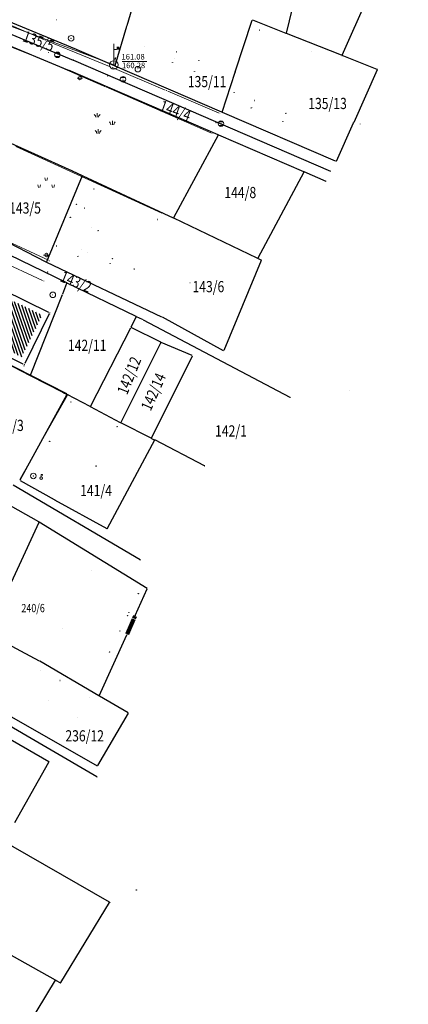
# Model space of a CAD drawing. Units: inches. Extents: x 7526843 to 7542956, y 4818805 to 4865786.
# Drawn here: x 7528556 to 7528626, y 4823685 to 4823861 of the extents above; entities that cross this region are included whole.
import ezdxf
from ezdxf.enums import TextEntityAlignment as Align

# ---------------------------------------------------------------- set-up
doc = ezdxf.new("R2010")
doc.units = ezdxf.units.IN
doc.header["$LTSCALE"] = 0.5
doc.header["$MEASUREMENT"] = 0
doc.header["$PDMODE"] = 33
doc.header["$PDSIZE"] = 0.03
for name, color, linetype, lineweight in [('DETALJ LINIJE', 7, 'Continuous', 9), ('DETALJNE TACKE', 7, 'Continuous', 9), ('TOPOGRAFSKI ZNACI', 7, 'Continuous', 9), ('TT INSTALACIJA', 191, 'Continuous', 9), ('ZOSA', 7, 'Continuous', 9)]:
    doc.layers.add(name, color=color, linetype=linetype, lineweight=lineweight)
for name, color, linetype in [('GRALIN-3', 74, 'Continuous'), ('Objekti Granice', 7, 'Continuous'), ('Objekti Srafure', 7, 'Continuous'), ('OPOV-3', 6, 'Continuous'), ('TAC-13', 7, 'Continuous'), ('TAC-3', 7, 'Continuous')]:
    doc.layers.add(name, color=color, linetype=linetype)
doc.styles.add('MAPSOFT18', font='MAPC104.SHX')

# ---------------------------------------------------------------- blocks, each defined once
blk = doc.blocks.new('T1')
at = {"linetype": 'Continuous'}
blk.add_point((0, 0), dxfattribs=at)
blk.add_attdef('OZN-TAC', (0, 0), '', height=5)
blk = doc.blocks.new('T302')
at = {"layer": 'TOPOGRAFSKI ZNACI', "color": 0, "linetype": 'Continuous'}
blk.add_circle((0, 0), 1, dxfattribs=at)
blk = doc.blocks.new('T335')
at = {"layer": 'TOPOGRAFSKI ZNACI', "color": 0, "linetype": 'Continuous'}
for p, q in [((-0.8, 0.6), (0.8, 0.6)), ((0.8, -0.6), (-0.8, -0.6))]:
    blk.add_line(p, q, dxfattribs=at)
blk.add_circle((0, 0), 1, dxfattribs=at)
blk = doc.blocks.new('T391')
at = {"layer": 'TOPOGRAFSKI ZNACI', "color": 0, "linetype": 'Continuous'}
for p, q in [((0, 0), (0, 3)), ((0.535, 2), (0.535, 2.5))]:
    blk.add_line(p, q, dxfattribs=at)
blk.add_lwpolyline([(0, 2), (0.6, 2), (0.6, 2.5), (0.47, 2.5), (0.47, 2)], dxfattribs=at)
blk = doc.blocks.new('T362')
at = {"layer": 'TOPOGRAFSKI ZNACI', "color": 0, "linetype": 'Continuous'}
blk.add_line((-1, 0), (1, 0), dxfattribs=at)
blk.add_circle((0, 0), 0.6, dxfattribs=at)
blk = doc.blocks.new('T303')
at = {"layer": 'TOPOGRAFSKI ZNACI', "color": 0, "linetype": 'Continuous'}
blk.add_lwpolyline([(0, 0.5), (0, 1.3), (0.5, 1.3), (0.5, 0.9)], dxfattribs=at)
blk.add_circle((0, 0), 0.5, dxfattribs=at)
blk = doc.blocks.new('T505')
for p, q in [((5, 0), (4.75, 1)), ((5.5, 0), (5.75, 1)), ((7.5, 2.5), (7.25, 3.5)), ((8, 2.5), (8.25, 3.5)), ((10, 0), (9.75, 1)), ((10.5, 0), (10.75, 1))]:
    blk.add_line(p, q)
blk = doc.blocks.new('TZ403A')
at = {"color": 0}
blk.add_line((0, 0.75), (0, 3.75), dxfattribs=at)
blk.add_lwpolyline([(0, 2.75), (0.5, 2.75)], dxfattribs=at)
at = {"color": 0, "const_width": 0.5}
blk.add_lwpolyline([(0.75, 2.75), (0.75, 3.25)], dxfattribs=at)
at = {"color": 0}
for radius in [0.75, 0.005]:
    blk.add_circle((0, 0), radius, dxfattribs=at)

msp = doc.modelspace()

# ---------------------------------------------------------------- hatches: boundary and pattern name
at = {"layer": 'Objekti Srafure'}
h = msp.add_hatch(dxfattribs=at)
h.set_pattern_fill('_USER', color=256, scale=0.5, angle=45, style=0, pattern_type=0)
h.set_pattern_definition([(108.93, (7528556.69627, 4823801.034), (-0.472958, -0.162206), [])])
h.paths.add_polyline_path([(7528553.59, 4823811.85), (7528560.36, 4823808.53), (7528556.7, 4823801.03), (7528549.06, 4823804.84), (7528550.64, 4823808.11), (7528551.57, 4823807.68)])
h.paths.add_polyline_path([(7528554.97, 4823804.53), (7528556.47, 4823807.57), (7528555.47, 4823808.07), (7528553.97, 4823805.02)], flags=24)

# ---------------------------------------------------------------- linework, layer by layer
at = {"layer": 'DETALJ LINIJE'}
for p, q in [((7528552.45, 4823861.4), (7528560.73, 4823857.84)), ((7528560.68, 4823854.19), (7528551.02, 4823857.99)), ((7528561.19, 4823857.65), (7528572.39, 4823853.06)), ((7528571.26, 4823849.59), (7528561.14, 4823854)), ((7528572.85, 4823852.87), (7528582.39, 4823848.83)), ((7528581.38, 4823845.17), (7528571.72, 4823849.39)), ((7528582.85, 4823848.63), (7528592.04, 4823844.72)), ((7528590.53, 4823841.16), (7528581.84, 4823844.97)), ((7528555.62, 4823838.7), (7528581.79, 4823826.77)), ((7528549.34, 4823824.03), (7528561.47, 4823818.37)), ((7528560.41, 4823814.77), (7528547.65, 4823820.62)), ((7528541.75, 4823806.18), (7528564.78, 4823794.53)), ((7528556.41, 4823779.28), (7528564.88, 4823794.2))]:
    msp.add_line(p, q, dxfattribs=at)
at = {"layer": 'DETALJNE TACKE'}
for p in [(7528562.93, 4823861.39), (7528560.96, 4823857.74), (7528565.52, 4823858.09), (7528560.91, 4823854.1), (7528561.47, 4823855.5), (7528563.07, 4823855.13), (7528572.62, 4823852.97), (7528573.18, 4823853.35), (7528577.48, 4823852.56), (7528567.09, 4823850.97), (7528572.09, 4823851.34), (7528574.83, 4823850.76), (7528571.49, 4823849.49), (7528582.62, 4823848.73), (7528582.14, 4823847.01), (7528597.88, 4823845.68), (7528581.61, 4823845.07), (7528592.26, 4823844.62), (7528591.46, 4823842.99), (7528592.35, 4823842.81), (7528617.3, 4823842.74), (7528590.76, 4823841.06), (7528582.02, 4823826.67), (7528562.91, 4823820.99), (7528561.09, 4823819.31), (7528566.77, 4823819.22), (7528561.7, 4823818.26), (7528561.33, 4823816.26), (7528560.63, 4823814.67), (7528586.82, 4823814.33), (7528562.24, 4823812.18), (7528561.7, 4823808.99), (7528557.15, 4823799.69), (7528565, 4823794.42), (7528556.66, 4823788.78), (7528558.76, 4823779.77), (7528560.15, 4823779.39)]:
    msp.add_point(p, dxfattribs=at)
at = {"layer": 'GRALIN-3', "linetype": 'Continuous'}
for p, q in [((7528611.3, 4823888.67), (7528604.04, 4823859.03)), ((7528614.04, 4823855.07), (7528625.91, 4823881.8)), ((7528578.12, 4823869.21), (7528575.47, 4823860.3)), ((7528542.87, 4823863.75, -2.8), (7528565.87, 4823854.2, -2.8)), ((7528566.48, 4823856.08), (7528549.77, 4823863.01)), ((7528564.93, 4823852.4), (7528542.03, 4823861.92)), ((7528594.93, 4823852.1), (7528597.92, 4823861.35)), ((7528597.99, 4823861.38), (7528603.98, 4823859)), ((7528575.45, 4823860.2), (7528573.36, 4823853.17)), ((7528613.97, 4823855.04), (7528604.08, 4823858.96)), ((7528573.3, 4823853.14), (7528566.58, 4823856.04)), ((7528565.97, 4823854.16, -2.8), (7528611.98, 4823834.34, -2.8)), ((7528620.32, 4823852.52, -2.78), (7528614.07, 4823855, -0.02)), ((7528591.85, 4823840.81), (7528565.03, 4823852.36)), ((7528592.52, 4823844.86), (7528573.4, 4823853.1)), ((7528620.35, 4823852.45, -2.79), (7528616.13, 4823843.04, -0.01)), ((7528592.59, 4823844.89), (7528594.89, 4823852)), ((7528539.46, 4823846.21, 0), (7528565.62, 4823834.41, -2.8)), ((7528612.85, 4823836.09), (7528592.62, 4823844.82)), ((7528613.02, 4823836.08), (7528616.09, 4823842.94)), ((7528591.88, 4823840.75, -0.01), (7528583.87, 4823825.97, -2.79)), ((7528607.18, 4823834.21), (7528591.95, 4823840.77)), ((7528612.95, 4823836.05), (7528612.95, 4823836.05)), ((7528567.53, 4823833.47), (7528561.13, 4823818.06)), ((7528565.72, 4823834.37, -2.73), (7528567.5, 4823833.54, -0.07)), ((7528567.6, 4823833.5, -0.01), (7528583.8, 4823825.95, -2.79)), ((7528607.21, 4823834.15), (7528598.93, 4823818.75)), ((7528611.21, 4823832.48), (7528607.28, 4823834.17)), ((7528598.86, 4823818.73, -0.01), (7528583.9, 4823825.91, -2.79)), ((7528561.07, 4823818.03), (7528552.47, 4823822.44)), ((7528564.74, 4823814.33, -0.01), (7528551.64, 4823820.68, -2.79)), ((7528581.77, 4823808.21), (7528561.16, 4823817.99)), ((7528599.56, 4823818.34), (7528592.9, 4823802.21)), ((7528599.53, 4823818.41), (7528598.96, 4823818.69)), ((7528564.01, 4823812.35), (7528564.76, 4823814.26)), ((7528577.16, 4823808.31), (7528564.82, 4823814.29)), ((7528558.24, 4823797.78), (7528563.97, 4823812.25)), ((7528577.18, 4823808.25), (7528576.24, 4823806.37)), ((7528578.31, 4823807.75, -2.69), (7528577.25, 4823808.27, -0.11)), ((7528578.4, 4823807.71, -2.8), (7528604.71, 4823793.87, -2.8)), ((7528592.84, 4823802.18), (7528581.86, 4823808.17)), ((7528541.67, 4823806.28), (7528558.18, 4823797.75)), ((7528569, 4823792.21), (7528576.2, 4823806.29)), ((7528581.58, 4823803.71), (7528576.26, 4823806.31)), ((7528581.6, 4823803.65), (7528574.4, 4823789.32)), ((7528587.22, 4823801.3), (7528581.67, 4823803.67)), ((7528579.9, 4823786.56), (7528587.25, 4823801.24)), ((7528564.09, 4823794.7, -2.38), (7528558.26, 4823797.71, -0.02)), ((7528564.73, 4823794.32), (7528556.35, 4823779)), ((7528564.17, 4823794.66, -2.23), (7528564.71, 4823794.38, -0.17)), ((7528568.94, 4823792.19), (7528564.79, 4823794.34)), ((7528574.34, 4823789.3), (7528569.02, 4823792.15)), ((7528579.84, 4823786.54), (7528574.42, 4823789.26)), ((7528580.43, 4823786.19), (7528571.96, 4823770.37)), ((7528579.92, 4823786.5), (7528580.41, 4823786.25)), ((7528589.4, 4823781.59, -2.39), (7528580.49, 4823786.21, -0.01)), ((7528559.72, 4823771.54), (7528539.89, 4823782.8)), ((7528556.37, 4823778.94), (7528562.48, 4823775.54)), ((7528577.86, 4823764.76, 0.09), (7528555.16, 4823778.14, -2.79)), ((7528562.56, 4823775.5), (7528571.9, 4823770.35)), ((7528559.74, 4823771.47), (7528550.58, 4823751.66)), ((7528579.15, 4823759.66), (7528559.8, 4823771.49)), ((7528577.02, 4823754.81), (7528579.17, 4823759.58)), ((7528570.11, 4823725.96), (7528528.36, 4823750.2)), ((7528550.6, 4823751.59, 0), (7528559.82, 4823746.7, 0.1)), ((7528570.56, 4823740.45), (7528575.52, 4823751.35)), ((7528570.5, 4823740.43, 0), (7528559.9, 4823746.65, 0.1)), ((7528544.33, 4823742.66), (7528570.16, 4823727.93)), ((7528561.51, 4823728.61), (7528540.01, 4823741.07)), ((7528575.71, 4823737.37), (7528570.58, 4823740.37)), ((7528575.72, 4823737.3), (7528570.23, 4823727.95)), ((7528572.39, 4823703.51), (7528530.21, 4823727.71)), ((7528555.42, 4823717.76), (7528561.53, 4823728.54)), ((7528536.36, 4823704.3), (7528562.67, 4823689.6)), ((7528563.67, 4823689.11), (7528572.4, 4823703.45)), ((7528562.68, 4823689.54), (7528557.65, 4823681.26)), ((7528562.75, 4823689.56), (7528563.6, 4823689.09))]:
    msp.add_line(p, q, dxfattribs=at)
at = {"layer": 'GRALIN-3', "linetype": 'Continuous', "const_width": 0.75}
for points in [[(7528575.56, 4823751.45), (7528576.73, 4823754.16)], [(7528576.77, 4823754.26), (7528576.98, 4823754.71)]]:
    msp.add_lwpolyline(points, dxfattribs=at)
at = {"layer": 'Objekti Granice'}
for p, q in [((7528553.36, 4823813.08), (7528561.48, 4823809.1)), ((7528561.59, 4823808.77), (7528557.26, 4823799.91)), ((7528556.93, 4823799.8), (7528547.96, 4823804.27))]:
    msp.add_line(p, q, dxfattribs=at)
at = {"layer": 'TOPOGRAFSKI ZNACI'}
for p, q in [((7528570.18, 4823843.96), (7528570.18, 4823844.71)), ((7528570.37, 4823841.08), (7528570.37, 4823841.83)), ((7528572.91, 4823842.59), (7528572.91, 4823843.34))]:
    msp.add_line(p, q, dxfattribs=at)
for points in [[(7528569.65, 4823844.48, -0.122529), (7528569.87, 4823844.21, -0.080653), (7528569.92, 4823843.96, -0.976383)], [(7528570.7, 4823844.48, 0.122529), (7528570.49, 4823844.21, 0.080653), (7528570.44, 4823843.96, 0.976383)], [(7528572.38, 4823843.11, -0.122529), (7528572.6, 4823842.84, -0.080653), (7528572.65, 4823842.59, -0.976383)], [(7528573.43, 4823843.11, 0.122529), (7528573.22, 4823842.84, 0.080653), (7528573.17, 4823842.59, 0.976383)], [(7528569.84, 4823841.61, -0.122529), (7528570.06, 4823841.34, -0.080653), (7528570.1, 4823841.08, -0.976383)], [(7528570.89, 4823841.61, 0.122529), (7528570.67, 4823841.34, 0.080653), (7528570.63, 4823841.08, 0.976383)]]:
    msp.add_lwpolyline(points, format="xyb", dxfattribs=at)
at = {"layer": 'TT INSTALACIJA', "color": 6, "lineweight": 9}
for p, q in [((7528547.07, 4823863.1), (7528573.17, 4823853.33)), ((7528574.65, 4823853.96), (7528579.1, 4823853.96))]:
    msp.add_line(p, q, dxfattribs=at)
msp.add_point((7528573.17, 4823853.33), dxfattribs=at)
at = {"layer": 'ZOSA'}
for p in [(7528562.93, 4823861.39, 161.01), (7528560.95, 4823857.74, 161.02), (7528565.51, 4823858.09, 161.12), (7528560.91, 4823854.1, 160.96), (7528561.47, 4823855.57, 161.06), (7528563.07, 4823855.13, 161.1), (7528572.62, 4823852.97, 161.04), (7528573.18, 4823853.35, 160.98), (7528577.48, 4823852.56, 161.05), (7528567.09, 4823850.97, 161.09), (7528572.08, 4823851.34, 161.09), (7528574.82, 4823850.76, 161.07), (7528571.48, 4823849.49, 160.91), (7528582.62, 4823848.73, 161.02), (7528582.14, 4823847.01, 161.04), (7528597.88, 4823845.68, 161), (7528581.61, 4823845.07, 161), (7528592.26, 4823844.62, 161.05), (7528591.46, 4823842.99, 161.08), (7528592.35, 4823842.81, 161.09), (7528617.3, 4823842.74, 160.97), (7528590.75, 4823841.06, 160.95), (7528582.01, 4823826.67, 160.99), (7528562.91, 4823820.99, 161.39), (7528561.08, 4823819.31, 161.34), (7528566.77, 4823819.22, 161.26), (7528561.69, 4823818.26, 161.41), (7528561.33, 4823816.26, 161.14), (7528560.63, 4823814.67, 161.21), (7528586.81, 4823814.33, 160.99), (7528562.23, 4823812.18, 161.36), (7528561.7, 4823808.99, 161.18), (7528557.15, 4823799.69, 161.21), (7528565, 4823794.42, 161.09), (7528556.66, 4823788.78, 161.35), (7528558.76, 4823779.77, 161.48), (7528560.14, 4823779.39, 161.28)]:
    msp.add_point(p, dxfattribs=at)

# ---------------------------------------------------------------- block references
at = {"layer": 'TAC-13'}
for p in [(7528597.94, 4823861.4), (7528575.46, 4823860.25), (7528599.24, 4823859.53), (7528604.03, 4823858.98), (7528566.53, 4823856.06), (7528578.65, 4823856.69), (7528608.51, 4823855.77), (7528583.98, 4823854.52), (7528584.43, 4823855.68), (7528588.39, 4823854.15), (7528614.02, 4823855.02), (7528564.98, 4823852.38), (7528573.35, 4823853.12), (7528583.67, 4823853.73), (7528587.63, 4823852.19), (7528594.91, 4823852.05), (7528594.72, 4823848.41), (7528597.78, 4823845.6), (7528598.34, 4823846.95), (7528592.57, 4823844.84), (7528603.99, 4823844.66), (7528603.43, 4823843.24), (7528616.11, 4823842.99), (7528591.9, 4823840.79), (7528613, 4823836.03), (7528567.55, 4823833.52), (7528607.23, 4823834.19), (7528569.59, 4823831.13), (7528611.26, 4823832.46), (7528566.51, 4823828.39), (7528567.95, 4823827.7), (7528565.39, 4823826.05), (7528569.17, 4823824.22), (7528581.02, 4823825.65), (7528570.34, 4823823.65), (7528562.92, 4823820.9), (7528566.71, 4823819.08), (7528567.31, 4823820.34), (7528568.47, 4823819.76), (7528561.11, 4823818.01), (7528572.52, 4823817.76), (7528572.95, 4823818.66), (7528598.91, 4823818.71), (7528599.58, 4823818.39), (7528576.84, 4823816.82), (7528564.78, 4823814.31), (7528563.99, 4823812.3), (7528561.62, 4823808.76), (7528577.2, 4823808.29), (7528581.82, 4823808.19), (7528576.22, 4823806.33), (7528581.62, 4823803.69), (7528587.27, 4823801.28), (7528592.88, 4823802.16), (7528557.09, 4823799.49), (7528558.22, 4823797.73), (7528564.75, 4823794.36), (7528615.39, 4823794.99), (7528565.46, 4823793.02), (7528568.98, 4823792.17), (7528574.38, 4823789.28), (7528573.75, 4823788.6), (7528561.69, 4823785.96), (7528579.88, 4823786.52), (7528580.45, 4823786.23), (7528569.99, 4823781.54), (7528556.33, 4823778.96), (7528562.52, 4823775.52), (7528559.76, 4823771.52), (7528571.94, 4823770.33), (7528569.18, 4823762.86), (7528579.19, 4823759.63), (7528577.55, 4823758.71), (7528575.6, 4823754.78), (7528575.87, 4823755.31), (7528576.75, 4823754.21), (7528577, 4823754.76), (7528563.91, 4823752.48), (7528574.25, 4823752.04), (7528575.54, 4823751.4), (7528572.38, 4823748.28), (7528560.11, 4823745.01), (7528563.54, 4823743.18), (7528561.46, 4823739.64), (7528568.82, 4823740.08), (7528570.54, 4823740.4), (7528566.72, 4823736.56), (7528575.75, 4823737.34), (7528561.55, 4823728.58), (7528570.2, 4823727.91), (7528570.15, 4823725.93), (7528577.21, 4823705.68), (7528572.43, 4823703.49), (7528562.71, 4823689.58), (7528563.64, 4823689.07)]:
    msp.add_blockref('T1', p, dxfattribs=at)
at = {"layer": 'TAC-3'}
for p in [(7528565.92, 4823854.18, -2.8), (7528620.37, 4823852.5, -2.8), (7528565.67, 4823834.39, -2.8), (7528612.03, 4823834.32, -2.8), (7528583.85, 4823825.93, -2.8), (7528578.36, 4823807.73, -2.8), (7528564.13, 4823794.68, -2.4), (7528604.75, 4823793.85, -2.8), (7528589.44, 4823781.57, -2.4), (7528577.9, 4823764.73, 0.1), (7528559.86, 4823746.68, 0.1)]:
    msp.add_blockref('T1', p, dxfattribs=at)
at = {"layer": 'TOPOGRAFSKI ZNACI', "xscale": 0.5, "yscale": 0.5, "zscale": 0.5}
for name, p in [('T302', (7528565.52, 4823858.09)), ('T335', (7528563.07, 4823855.13)), ('T391', (7528573.18, 4823853.35)), ('T302', (7528577.48, 4823852.56)), ('T362', (7528567.09, 4823850.97)), ('T335', (7528574.83, 4823850.76)), ('T335', (7528592.35, 4823842.81)), ('T505', (7528557.18, 4823831.37)), ('T362', (7528561.09, 4823819.31)), ('T302', (7528562.24, 4823812.18)), ('T303', (7528560.15, 4823779.39))]:
    msp.add_blockref(name, p, dxfattribs=at)
at = {"layer": 'TOPOGRAFSKI ZNACI', "xscale": 0.5000000002078817, "yscale": 0.5, "zscale": 0.5, "rotation": 354.6502562711352}
msp.add_blockref('T302', (7528558.76, 4823779.77), dxfattribs=at)
at = {"layer": 'TT INSTALACIJA', "color": 6, "lineweight": 9}
msp.add_blockref('TZ403A', (7528573.17, 4823853.33), dxfattribs=at)

# ---------------------------------------------------------------- texts
at = {"layer": 'OPOV-3', "linetype": 'Continuous', "style": 'MAPSOFT18', "width": 0.8}
for s, rotation, p in [('135/5', 340, (7528559.7, 4823857.59)), ('144/4', 340, (7528584.2, 4823845.14)), ('143/2', 338, (7528566.4, 4823814.52)), ('142/12', 68, (7528575.91, 4823797.74)), ('142/14', 66, (7528580.26, 4823794.84))]:
    msp.add_text(s, height=2, rotation=rotation, dxfattribs=at).set_placement(p, align=Align.MIDDLE_CENTER)
for s, height, p in [('135/11', 2, (7528589.87, 4823850.34)), ('135/13', 2, (7528611.44, 4823846.43)), ('144/8', 2, (7528595.82, 4823830.49)), ('143/5', 2, (7528557.27, 4823827.72)), ('143/6', 2, (7528590.1, 4823813.65)), ('142/11', 2, (7528568.4, 4823803.14)), ('141/3', 2, (7528554.19, 4823788.82)), ('142/1', 2, (7528594.15, 4823787.83)), ('141/4', 2, (7528569.99, 4823777.18)), ('240/6', 1.475, (7528558.71, 4823756.13)), ('236/12', 2, (7528567.95, 4823733.27))]:
    msp.add_text(s, height=height, dxfattribs=at).set_placement(p, align=Align.MIDDLE_CENTER)
at = {"layer": 'TT INSTALACIJA', "color": 6, "lineweight": 9}
for s, p in [('161.08', (7528574.54, 4823854.79)), ('160.28', (7528574.62, 4823853.24))]:
    msp.add_text(s, height=1, dxfattribs=at).set_placement(p, align=Align.MIDDLE_LEFT)

doc.saveas('drawing.dxf')
